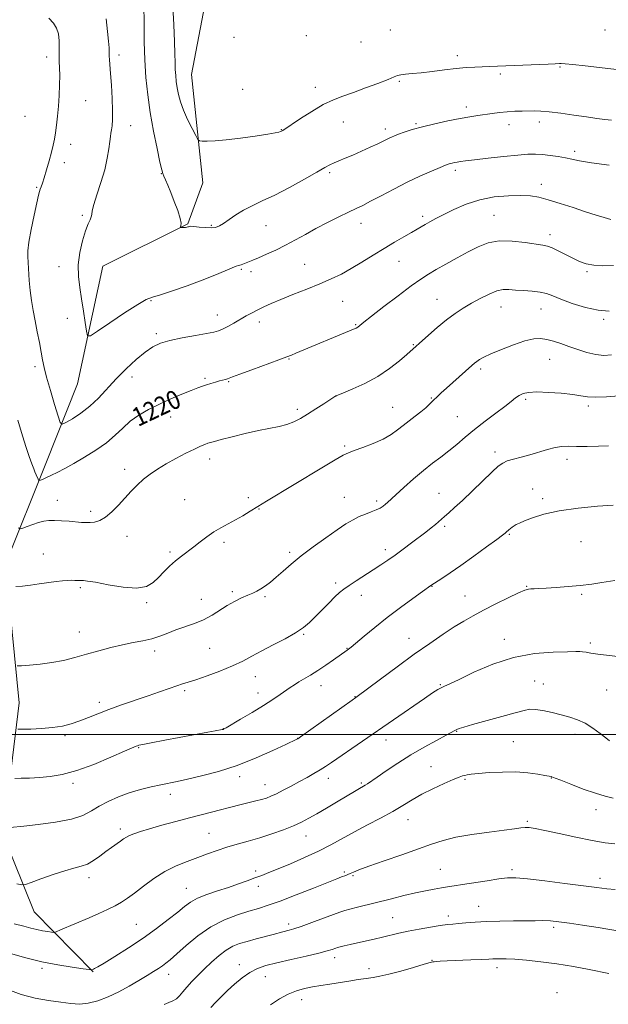
# Model space of a CAD drawing. Extents: x 2172300 to 2175200, y 357300 to 360200.
# Drawn here: x 2173039 to 2173291, y 357885 to 358305 of the extents above; entities that cross this region are included whole.
import ezdxf

# ---------------------------------------------------------------- set-up
doc = ezdxf.new("R2010")
doc.units = 0
doc.header["$MEASUREMENT"] = 0
for name, color, linetype, lineweight in [('32000', 7, 'Continuous', 0), ('DTM HARD BREAKLINE', 7, 'Continuous', 0), ('DTM SPOT ELEVATION', 2, 'Continuous', 13), ('INDEX CONTOUR', 41, 'Continuous', 13), ('INDEX CONTOUR LABEL', 244, 'Continuous', 0), ('INTERMEDIATE CONTOUR', 44, 'Continuous', 0)]:
    doc.layers.add(name, color=color, linetype=linetype, lineweight=lineweight)
doc.styles.add('Style-ITALICS', font='ITALICS.shx')

msp = doc.modelspace()

# ---------------------------------------------------------------- linework, layer by layer
at = {"layer": '32000', "flags": 128}
msp.add_lwpolyline([(2172500, 358000), (2175000, 358000)], dxfattribs=at)
at = {"layer": 'DTM HARD BREAKLINE'}
msp.add_polyline3d([(2173154.93, 358421.99, 1205.21), (2173140.02, 358380.42, 1207.84), (2173121.97, 358331.03, 1209.01), (2173112.58, 358281.8, 1210.93), (2173117.44, 358235.56, 1212.67), (2173110.93, 358218.07, 1213.89), (2173074.72, 358199.94, 1215.08), (2173063.88, 358149.69, 1216.59), (2173050.26, 358115.74, 1219.29), (2173033.07, 358072.74, 1223.42), (2173038.88, 358013.5, 1226.93), (2173032.12, 357957.24, 1232.29), (2173045.32, 357924.36, 1234.89), (2173070.53, 357898.82, 1238.09)], dxfattribs=at)
at = {"layer": 'DTM SPOT ELEVATION'}
for p in [(2173130.67, 358297.6, 1210.45), (2173161.6, 358298.39, 1210.29), (2173197.46, 358300.72, 1210.68), (2173289.09, 358300.73, 1210.8), (2173184.95, 358295.59, 1210.27), (2173050.71, 358289.24, 1218.47), (2173081.62, 358290.04, 1215.6), (2173226.03, 358289.77, 1211.53), (2173269.9, 358284.96, 1212.13), (2173244.44, 358281.94, 1212.32), (2173201.25, 358278.81, 1212.21), (2173134.45, 358275.39, 1211.16), (2173165.37, 358276.22, 1211.39), (2173067.31, 358270.54, 1217.11), (2173041.41, 358263.84, 1219.13), (2173229.83, 358267.86, 1213.54), (2173086.62, 358259.93, 1215.31), (2173177.42, 358261.54, 1212.93), (2173208.35, 358260.73, 1213.83), (2173248.17, 358260.37, 1214.61), (2173261.06, 358261.55, 1214.49), (2173150.96, 358258.25, 1211.95), (2173195.29, 358258.49, 1213.58), (2173060.89, 358252.02, 1217.44), (2173276.13, 358248.98, 1215.64), (2173058.23, 358244.06, 1217.52), (2173099.7, 358239.43, 1214.05), (2173171.56, 358239.85, 1214.25), (2173225.14, 358240.85, 1216.37), (2173261.87, 358234.93, 1217.44), (2173046.44, 358233.54, 1218.14), (2173065.89, 358221.65, 1216.23), (2173184.87, 358218.22, 1216.62), (2173211.22, 358221.19, 1217.63), (2173241.73, 358221.6, 1219.14), (2173120.95, 358217.35, 1213.81), (2173144.38, 358217.24, 1214.82), (2173265.62, 358213.41, 1219.52), (2173160.81, 358200.79, 1217.1), (2173201.11, 358201.98, 1218.81), (2173055.9, 358199.74, 1216.55), (2173133.88, 358198.63, 1216.19), (2173137.94, 358197.58, 1216.43), (2173281.35, 358197.57, 1220.24), (2173095.19, 358185.16, 1216.09), (2173177.04, 358184.89, 1218.91), (2173217.37, 358185.74, 1221.19), (2173244.69, 358182.49, 1222.75), (2173261.77, 358181.61, 1222.79), (2173059.55, 358177.68, 1216.62), (2173123.54, 358179.05, 1217.34), (2173141.56, 358176.15, 1218.51), (2173288.55, 358177.21, 1222.23), (2173182.59, 358175.05, 1219.87), (2173097.57, 358171.15, 1217.67), (2173207.26, 358166.4, 1221.89), (2173154.12, 358160.35, 1220.09), (2173265.45, 358160.25, 1224.87), (2173045.66, 358157.1, 1218.39), (2173236, 358156.08, 1224.33), (2173087.08, 358152.63, 1218.66), (2173118.33, 358152.08, 1219.77), (2173128.37, 358150.72, 1220.11), (2173174.3, 358144.52, 1222.01), (2173214.93, 358143.71, 1223.89), (2173255.24, 358143.11, 1226.31), (2173157.78, 358138.85, 1221.63), (2173198.39, 358139.72, 1223.15), (2173282.03, 358140.21, 1226.37), (2173103.59, 358135.62, 1220.65), (2173226, 358135.74, 1225), (2173177.92, 358123.19, 1223.78), (2173120.33, 358117.71, 1222.55), (2173242.14, 358120.66, 1227.54), (2173272.81, 358117.57, 1228.5), (2173083.93, 358113.25, 1221.53), (2173258.17, 358104.87, 1229.42), (2173055.2, 358100.04, 1221.3), (2173109.57, 358100.22, 1223.08), (2173136.79, 358101.2, 1223.64), (2173177.86, 358101.31, 1225.16), (2173218.2, 358103.05, 1227.18), (2173262.53, 358100.72, 1229.72), (2173141.37, 358096.27, 1224.09), (2173191.65, 358099.78, 1225.65), (2173069.52, 358095.3, 1221.59), (2173220.63, 358088.88, 1228.3), (2173084.94, 358084.67, 1222.66), (2173248.24, 358085.43, 1230.14), (2173126.36, 358082.09, 1224.34), (2173195.25, 358078.88, 1227.54), (2173278.88, 358082.31, 1230.85), (2173049.23, 358077.11, 1223.22), (2173103.37, 358077.99, 1223.74), (2173154.48, 358077.83, 1225.67), (2173065.05, 358062.76, 1224.23), (2173174.15, 358064.77, 1227.62), (2173215.21, 358063.34, 1230.05), (2173255.65, 358063.26, 1231.92), (2173129.92, 358061.06, 1225.75), (2173143.97, 358058.93, 1226.22), (2173185.04, 358059.45, 1228.64), (2173229.38, 358059.2, 1231.1), (2173279.19, 358059.89, 1232.22), (2173093.39, 358056.39, 1224.24), (2173116.74, 358057.73, 1225.3), (2173064.61, 358043.8, 1225.25), (2173160.46, 358042.79, 1228.16), (2173205.41, 358041.05, 1231.28), (2173178.87, 358036.87, 1229.91), (2173246.08, 358040.73, 1233.53), (2173282.81, 358039.08, 1233.68), (2173096.85, 358035.66, 1226.51), (2173120.28, 358036.78, 1226.86), (2173139.72, 358024.69, 1228.78), (2173167.79, 358020.84, 1230.68), (2173218.8, 358021.34, 1233.88), (2173259.08, 358022.85, 1235.06), (2173262.81, 358021.59, 1235.32), (2173109.65, 358018.81, 1228.28), (2173140.87, 358017.83, 1229.4), (2173182.38, 358016.2, 1231.94), (2173289.77, 358019, 1235.03), (2173073.17, 358013.77, 1227.58), (2173058.58, 357999.5, 1228.3), (2173126.09, 358002.52, 1229.97), (2173225.8, 358001.41, 1236.09), (2173276.33, 358000.11, 1236.42), (2173157.87, 357998.36, 1231.98), (2173195.63, 357997.75, 1234.62), (2173250.01, 357997.05, 1236.98), (2173090.01, 357994.49, 1230.1), (2173214.75, 357986.36, 1237.18), (2173061.98, 357979.2, 1230.38), (2173133.13, 357981.99, 1232.47), (2173143.93, 357978.58, 1233.27), (2173170.96, 357981.34, 1234.58), (2173185.09, 357979.32, 1235.79), (2173229.3, 357980.97, 1238.17), (2173266.25, 357981.49, 1238.05), (2173103.5, 357974.56, 1232.52), (2173285.32, 357968.04, 1238.6), (2173205.04, 357963.73, 1238.74), (2173255.89, 357963.05, 1239.79), (2173082.17, 357959.73, 1233.6), (2173119.97, 357957.91, 1235.09), (2173161.39, 357956.74, 1236.76), (2173139.9, 357941.84, 1237.62), (2173177.82, 357941.35, 1239.78), (2173218.73, 357942.46, 1241.04), (2173249.36, 357942.41, 1241.65), (2173068.74, 357938.89, 1234.5), (2173181.54, 357939.76, 1240.17), (2173286.99, 357938.72, 1241.5), (2173110.27, 357934.46, 1237.16), (2173141.02, 357935.18, 1238.54), (2173235.12, 357926.69, 1243.23), (2173154.07, 357919.2, 1241.57), (2173198.41, 357921.83, 1243.09), (2173222.17, 357922.54, 1243.55), (2173088.92, 357919, 1237.02), (2173267.17, 357917.69, 1244.34), (2173173.72, 357904.81, 1244.53), (2173215.26, 357903.7, 1245.93), (2173048.66, 357900.21, 1238.33), (2173132.91, 357901.82, 1243.42), (2173188.26, 357900.17, 1245.47), (2173243.05, 357900.53, 1246.48), (2173102.77, 357897.72, 1240.62), (2173144.12, 357896.67, 1244.78), (2173268.59, 357889.82, 1247.42), (2173159.6, 357886.89, 1246.64)]:
    msp.add_point(p, dxfattribs=at)
at = {"layer": 'INDEX CONTOUR'}
for points in [[(2173292.681, 358200.237, 1220), (2173288.227, 358200.106, 1220), (2173284.301, 358200.365, 1220), (2173281.083, 358201, 1220), (2173278.267, 358201.994, 1220), (2173275.423, 358203.322, 1220), (2173269.134, 358206.508, 1220), (2173266.473, 358207.772, 1220), (2173264.518, 358208.5, 1220), (2173262.545, 358208.922, 1220), (2173255.009, 358210.082, 1220), (2173249.47, 358210.694, 1220), (2173243.96, 358210.751, 1220), (2173239.213, 358209.9, 1220), (2173234.947, 358208.248, 1220), (2173230.632, 358206.016, 1220), (2173225.914, 358203.44, 1220), (2173221.18, 358200.817, 1220), (2173217.001, 358198.463, 1220), (2173213.683, 358196.519, 1220), (2173210.48, 358194.443, 1220), (2173206.382, 358191.522, 1220), (2173200.778, 358187.343, 1220), (2173194.66, 358182.691, 1220), (2173189.42, 358178.653, 1220), (2173186.101, 358176.053, 1220), (2173183.494, 358173.982, 1220), (2173182.828, 358173.558, 1220), (2173181.723, 358173.044, 1220), (2173157.107, 358162.75, 1220), (2173155.28, 358162.006, 1220), (2173153.202, 358161.208, 1220), (2173149.794, 358159.948, 1220), (2173138.323, 358155.75, 1220), (2173133.115, 358153.828, 1220), (2173130.036, 358152.663, 1220), (2173128.59, 358152.1, 1220), (2173127.852, 358151.835, 1220), (2173127.041, 358151.606, 1220), (2173124.527, 358150.954, 1220), (2173122.753, 358150.461, 1220), (2173120.811, 358149.893, 1220), (2173118.93, 358149.314, 1220), (2173117.21, 358148.741, 1220), (2173115.227, 358148.013, 1220), (2173112.434, 358146.921, 1220), (2173108.468, 358145.321, 1220), (2173103.731, 358143.329, 1220), (2173098.813, 358141.121, 1220), (2173094.213, 358138.832, 1220), (2173090.06, 358136.415, 1220), (2173086.392, 358133.781, 1220), (2173083.157, 358130.871, 1220), (2173079.939, 358127.761, 1220), (2173076.237, 358124.556, 1220), (2173071.733, 358121.377, 1220), (2173066.861, 358118.385, 1220), (2173062.241, 358115.756, 1220), (2173058.371, 358113.622, 1220), (2173055.239, 358111.953, 1220), (2173052.709, 358110.679, 1220), (2173050.676, 358109.734, 1220), (2173049.13, 358109.072, 1220), (2173048.088, 358108.655, 1220), (2173047.526, 358108.463, 1220), (2173047.25, 358108.548, 1220), (2173047.022, 358108.987, 1220), (2173046.179, 358110.916, 1220), (2173045.663, 358112.145, 1220), (2173045.159, 358113.409, 1220), (2173044.62, 358114.852, 1220), (2173043.973, 358116.678, 1220), (2173043.136, 358119.13, 1220), (2173041.994, 358122.613, 1220), (2173040.424, 358127.572, 1220), (2173038.368, 358134.236, 1220)], [(2173292.624, 358097.959, 1230), (2173285.918, 358097.463, 1230), (2173277.621, 358096.686, 1230), (2173269.499, 358095.576, 1230), (2173262.986, 358094.135, 1230), (2173258.168, 358092.595, 1230), (2173254.795, 358091.246, 1230), (2173252.593, 358090.297, 1230), (2173251.21, 358089.648, 1230), (2173250.265, 358089.116, 1230), (2173249.453, 358088.559, 1230), (2173248.726, 358087.992, 1230), (2173248.106, 358087.464, 1230), (2173246.887, 358086.346, 1230), (2173246.492, 358086.009, 1230), (2173245.405, 358085.182, 1230), (2173242.886, 358083.316, 1230), (2173238.503, 358080.094, 1230), (2173233.029, 358076.113, 1230), (2173227.546, 358072.2, 1230), (2173222.954, 358069.033, 1230), (2173219.445, 358066.697, 1230), (2173214.792, 358063.645, 1230), (2173211.151, 358061.072, 1230), (2173207.075, 358058.163, 1230), (2173201.808, 358054.323, 1230), (2173196.148, 358050.039, 1230), (2173190.825, 358045.787, 1230), (2173186.268, 358041.997, 1230), (2173180.743, 358037.324, 1230), (2173179.644, 358036.434, 1230), (2173179.048, 358035.993, 1230), (2173173.168, 358031.915, 1230), (2173169.852, 358029.645, 1230), (2173166.428, 358027.378, 1230), (2173163.329, 358025.44, 1230), (2173158.379, 358022.479, 1230), (2173156.487, 358021.285, 1230), (2173154.713, 358020.097, 1230), (2173150.323, 358017.085, 1230), (2173147.211, 358015.021, 1230), (2173143.225, 358012.485, 1230), (2173138.374, 358009.511, 1230), (2173133.474, 358006.569, 1230), (2173127.317, 358002.924, 1230), (2173126.417, 358002.406, 1230), (2173126.181, 358002.291, 1230), (2173126.012, 358002.242, 1230), (2173125.56, 358002.148, 1230), (2173122.642, 358001.591, 1230), (2173119.484, 358001.002, 1230), (2173101.097, 357997.63, 1230), (2173095.244, 357996.538, 1230), (2173091.743, 357995.847, 1230), (2173090.112, 357995.476, 1230), (2173089.453, 357995.269, 1230), (2173088.856, 357995.027, 1230), (2173083.959, 357992.873, 1230), (2173078.098, 357990.318, 1230), (2173070.802, 357987.308, 1230), (2173063.501, 357984.65, 1230), (2173057.321, 357982.96, 1230), (2173052.156, 357982.089, 1230), (2173047.599, 357981.694, 1230), (2173043.369, 357981.482, 1230), (2173039.726, 357981.367, 1230), (2173037.058, 357981.313, 1230)], [(2173293.274, 357953.366, 1240), (2173289.152, 357953.856, 1240), (2173283.63, 357954.767, 1240), (2173276.716, 357956.171, 1240), (2173269.502, 357957.763, 1240), (2173263.353, 357959.142, 1240), (2173259.265, 357959.998, 1240), (2173256.759, 357960.378, 1240), (2173254.995, 357960.422, 1240), (2173253.137, 357960.243, 1240), (2173250.412, 357959.855, 1240), (2173246.05, 357959.25, 1240), (2173239.658, 357958.425, 1240), (2173232.299, 357957.404, 1240), (2173225.405, 357956.221, 1240), (2173219.951, 357954.88, 1240), (2173215.086, 357953.263, 1240), (2173209.509, 357951.223, 1240), (2173202.387, 357948.713, 1240), (2173194.798, 357946.095, 1240), (2173188.299, 357943.828, 1240), (2173184.05, 357942.26, 1240), (2173181.642, 357941.284, 1240), (2173180.273, 357940.68, 1240), (2173179.258, 357940.254, 1240), (2173178.384, 357939.92, 1240), (2173176.545, 357939.24, 1240), (2173174.58, 357938.47, 1240), (2173164.592, 357934.467, 1240), (2173157.285, 357931.571, 1240), (2173150.455, 357928.958, 1240), (2173145.278, 357927.138, 1240), (2173141.154, 357925.853, 1240), (2173137.037, 357924.655, 1240), (2173132.125, 357923.128, 1240), (2173126.581, 357920.997, 1240), (2173120.812, 357918.019, 1240), (2173115.224, 357914.129, 1240), (2173110.227, 357909.973, 1240), (2173106.231, 357906.375, 1240), (2173103.487, 357903.941, 1240), (2173101.618, 357902.411, 1240), (2173100.087, 357901.305, 1240), (2173098.41, 357900.2, 1240), (2173096.312, 357898.883, 1240), (2173093.57, 357897.194, 1240), (2173090.044, 357895.046, 1240), (2173085.917, 357892.638, 1240), (2173081.461, 357890.24, 1240), (2173076.926, 357888.104, 1240), (2173072.515, 357886.416, 1240), (2173068.418, 357885.343, 1240), (2173064.704, 357884.991, 1240), (2173060.97, 357885.197, 1240), (2173056.692, 357885.738, 1240), (2173051.51, 357886.46, 1240), (2173045.716, 357887.502, 1240), (2173039.759, 357889.077, 1240), (2173034.066, 357891.275, 1240)]]:
    msp.add_polyline3d(points, dxfattribs=at)
at = {"layer": 'INTERMEDIATE CONTOUR'}
for points in [[(2173291.83, 358262.218, 1214), (2173289.096, 358262.57, 1214), (2173285.626, 358263.033, 1214), (2173281.212, 358263.652, 1214), (2173275.834, 358264.437, 1214), (2173270.226, 358265.235, 1214), (2173265.304, 358265.857, 1214), (2173261.718, 358266.162, 1214), (2173259.035, 358266.23, 1214), (2173253.71, 358266.143, 1214), (2173250.558, 358266.059, 1214), (2173247.288, 358265.877, 1214), (2173244.06, 358265.555, 1214), (2173240.913, 358265.138, 1214), (2173234.805, 358264.247, 1214), (2173231.414, 358263.718, 1214), (2173227.243, 358262.986, 1214), (2173222.057, 358261.973, 1214), (2173216.426, 358260.763, 1214), (2173211.124, 358259.485, 1214), (2173206.775, 358258.251, 1214), (2173203.413, 358257.142, 1214), (2173200.925, 358256.227, 1214), (2173199.173, 358255.543, 1214), (2173197.919, 358255.017, 1214), (2173196.901, 358254.541, 1214), (2173194.369, 358253.27, 1214), (2173192.126, 358252.19, 1214), (2173188.896, 358250.688, 1214), (2173185.11, 358248.98, 1214), (2173181.363, 358247.351, 1214), (2173178.141, 358246.022, 1214), (2173175.504, 358244.964, 1214), (2173173.402, 358244.081, 1214), (2173171.649, 358243.225, 1214), (2173169.491, 358242.025, 1214), (2173166.036, 358240.053, 1214), (2173160.728, 358237.07, 1214), (2173154.364, 358233.591, 1214), (2173148.077, 358230.318, 1214), (2173142.768, 358227.77, 1214), (2173138.392, 358225.746, 1214), (2173134.673, 358223.866, 1214), (2173131.392, 358221.854, 1214), (2173128.56, 358219.883, 1214), (2173126.253, 358218.234, 1214), (2173124.457, 358217.123, 1214), (2173122.816, 358216.517, 1214), (2173120.886, 358216.315, 1214), (2173118.396, 358216.41, 1214), (2173115.762, 358216.65, 1214), (2173113.571, 358216.874, 1214), (2173112.25, 358216.956, 1214), (2173111.597, 358216.917, 1214), (2173111.25, 358216.811, 1214), (2173110.903, 358216.689, 1214), (2173110.469, 358216.576, 1214), (2173109.915, 358216.485, 1214), (2173109.238, 358216.433, 1214), (2173108.554, 358216.408, 1214), (2173108.01, 358216.398, 1214), (2173107.717, 358216.407, 1214), (2173107.659, 358216.485, 1214), (2173107.789, 358216.701, 1214), (2173108.011, 358217.178, 1214), (2173108.073, 358218.261, 1214), (2173107.674, 358220.35, 1214), (2173106.624, 358223.654, 1214), (2173105.17, 358227.6, 1214), (2173103.665, 358231.426, 1214), (2173102.404, 358234.504, 1214), (2173101.435, 358236.78, 1214), (2173100.748, 358238.337, 1214), (2173100.286, 358239.438, 1214), (2173099.816, 358241.062, 1214), (2173099.059, 358244.366, 1214), (2173097.835, 358250.123, 1214), (2173096.36, 358257.564, 1214), (2173094.945, 358265.535, 1214), (2173093.845, 358273.137, 1214), (2173093.076, 358280.49, 1214), (2173092.594, 358287.968, 1214), (2173092.349, 358295.715, 1214), (2173092.261, 358302.939, 1214), (2173092.227, 358312.029, 1214)], [(2173302.57, 358282.887, 1212), (2173280.657, 358285.441, 1212), (2173275.37, 358286.036, 1212), (2173272.077, 358286.369, 1212), (2173270.436, 358286.489, 1212), (2173269.701, 358286.49, 1212), (2173267.776, 358286.371, 1212), (2173264.829, 358286.234, 1212), (2173243.163, 358285.39, 1212), (2173236.664, 358285.098, 1212), (2173233.485, 358284.94, 1212), (2173229.869, 358284.704, 1212), (2173225.593, 358284.316, 1212), (2173220.581, 358283.744, 1212), (2173215.345, 358283.101, 1212), (2173210.543, 358282.54, 1212), (2173206.707, 358282.166, 1212), (2173203.857, 358281.916, 1212), (2173201.885, 358281.682, 1212), (2173200.545, 358281.343, 1212), (2173199.045, 358280.722, 1212), (2173196.454, 358279.628, 1212), (2173192.169, 358277.961, 1212), (2173186.888, 358276.006, 1212), (2173181.64, 358274.135, 1212), (2173177.17, 358272.581, 1212), (2173173.114, 358271.001, 1212), (2173168.822, 358268.914, 1212), (2173163.912, 358266.038, 1212), (2173159.043, 358262.922, 1212), (2173151.464, 358257.892, 1212), (2173151.227, 358257.754, 1212), (2173150.953, 358257.615, 1212), (2173150.57, 358257.444, 1212), (2173149.894, 358257.206, 1212), (2173148.301, 358256.831, 1212), (2173145.06, 358256.244, 1212), (2173139.78, 358255.421, 1212), (2173133.439, 358254.541, 1212), (2173127.357, 358253.829, 1212), (2173122.609, 358253.453, 1212), (2173119.261, 358253.337, 1212), (2173117.138, 358253.343, 1212), (2173115.988, 358253.444, 1212), (2173115.261, 358254.051, 1212), (2173114.334, 358255.682, 1212), (2173112.767, 358258.657, 1212), (2173110.856, 358262.487, 1212), (2173109.076, 358266.483, 1212), (2173107.799, 358270.087, 1212), (2173106.971, 358273.269, 1212), (2173106.435, 358276.131, 1212), (2173106.05, 358278.781, 1212), (2173105.782, 358281.343, 1212), (2173105.614, 358283.95, 1212), (2173105.52, 358286.822, 1212), (2173105.431, 358290.548, 1212), (2173105.267, 358295.805, 1212), (2173104.971, 358302.913, 1212), (2173104.587, 358310.748, 1212)], [(2173291.622, 358219.895, 1218), (2173288.815, 358220.671, 1218), (2173285.268, 358221.765, 1218), (2173280.828, 358223.201, 1218), (2173275.499, 358224.945, 1218), (2173269.914, 358226.745, 1218), (2173264.859, 358228.29, 1218), (2173260.84, 358229.338, 1218), (2173257.23, 358229.921, 1218), (2173253.121, 358230.136, 1218), (2173247.857, 358230.036, 1218), (2173241.807, 358229.49, 1218), (2173235.59, 358228.32, 1218), (2173229.762, 358226.45, 1218), (2173224.586, 358224.21, 1218), (2173220.258, 358222.032, 1218), (2173216.898, 358220.258, 1218), (2173214.345, 358218.866, 1218), (2173212.365, 358217.747, 1218), (2173208.887, 358215.716, 1218), (2173206.527, 358214.361, 1218), (2173203.271, 358212.518, 1218), (2173199.263, 358210.218, 1218), (2173194.769, 358207.541, 1218), (2173190.043, 358204.599, 1218), (2173185.305, 358201.629, 1218), (2173180.765, 358198.902, 1218), (2173176.52, 358196.595, 1218), (2173172.211, 358194.536, 1218), (2173167.366, 358192.455, 1218), (2173161.723, 358190.174, 1218), (2173155.87, 358187.86, 1218), (2173150.607, 358185.756, 1218), (2173146.529, 358184.047, 1218), (2173143.41, 358182.633, 1218), (2173140.82, 358181.349, 1218), (2173138.381, 358180.051, 1218), (2173135.932, 358178.687, 1218), (2173130.639, 358175.682, 1218), (2173128.001, 358174.222, 1218), (2173125.766, 358173.056, 1218), (2173124.039, 358172.314, 1218), (2173122.095, 358171.797, 1218), (2173119.004, 358171.225, 1218), (2173114.192, 358170.389, 1218), (2173108.532, 358169.345, 1218), (2173103.255, 358168.219, 1218), (2173099.25, 358167.051, 1218), (2173096.039, 358165.539, 1218), (2173092.801, 358163.292, 1218), (2173088.926, 358160.055, 1218), (2173084.645, 358156.103, 1218), (2173080.401, 358151.839, 1218), (2173072.853, 358143.68, 1218), (2173069.143, 358140.135, 1218), (2173065.267, 358137.142, 1218), (2173061.663, 358134.797, 1218), (2173058.908, 358133.182, 1218), (2173057.357, 358132.468, 1218), (2173056.493, 358133.168, 1218), (2173055.574, 358135.883, 1218), (2173054.066, 358140.86, 1218), (2173052.26, 358146.936, 1218), (2173050.653, 358152.596, 1218), (2173049.608, 358156.741, 1218), (2173048.946, 358159.953, 1218), (2173048.353, 358163.231, 1218), (2173047.585, 358167.322, 1218), (2173046.683, 358171.975, 1218), (2173045.756, 358176.688, 1218), (2173044.904, 358181.081, 1218), (2173044.179, 358185.271, 1218), (2173043.621, 358189.496, 1218), (2173043.251, 358193.874, 1218), (2173042.815, 358201.5, 1218), (2173042.64, 358204.046, 1218), (2173042.662, 358206.55, 1218), (2173043.108, 358210.161, 1218), (2173044.105, 358215.575, 1218), (2173045.369, 358221.69, 1218), (2173046.514, 358226.95, 1218), (2173047.25, 358230.203, 1218), (2173047.672, 358231.89, 1218), (2173047.973, 358232.859, 1218), (2173048.327, 358233.874, 1218), (2173048.836, 358235.373, 1218), (2173049.582, 358237.715, 1218), (2173050.597, 358241.08, 1218), (2173051.719, 358244.945, 1218), (2173052.733, 358248.613, 1218), (2173053.481, 358251.587, 1218), (2173054.023, 358254.174, 1218), (2173054.476, 358256.882, 1218), (2173054.929, 358260.122, 1218), (2173055.367, 358263.914, 1218), (2173055.746, 358268.178, 1218), (2173056.029, 358272.773, 1218), (2173056.198, 358277.312, 1218), (2173056.242, 358281.345, 1218), (2173056.169, 358284.575, 1218), (2173056.053, 358287.312, 1218), (2173055.987, 358290.019, 1218), (2173056.015, 358293.027, 1218), (2173055.98, 358296.146, 1218), (2173055.681, 358299.055, 1218), (2173054.925, 358301.529, 1218), (2173053.587, 358303.717, 1218), (2173051.556, 358305.867, 1218)], [(2173290.882, 358243.122, 1216), (2173283.276, 358244.123, 1216), (2173278.182, 358244.936, 1216), (2173274.915, 358245.595, 1216), (2173272.202, 358246.18, 1216), (2173269.057, 358246.747, 1216), (2173265.627, 358247.251, 1216), (2173262.346, 358247.624, 1216), (2173259.428, 358247.801, 1216), (2173256.217, 358247.738, 1216), (2173251.842, 358247.396, 1216), (2173245.815, 358246.774, 1216), (2173239.196, 358246.026, 1216), (2173233.43, 358245.345, 1216), (2173229.601, 358244.878, 1216), (2173227.348, 358244.583, 1216), (2173225.948, 358244.371, 1216), (2173224.801, 358244.167, 1216), (2173223.797, 358243.961, 1216), (2173222.952, 358243.759, 1216), (2173222.175, 358243.526, 1216), (2173220.961, 358243.058, 1216), (2173218.705, 358242.118, 1216), (2173214.981, 358240.525, 1216), (2173210.103, 358238.354, 1216), (2173204.569, 358235.738, 1216), (2173198.875, 358232.853, 1216), (2173193.527, 358230.027, 1216), (2173189.03, 358227.635, 1216), (2173185.662, 358225.904, 1216), (2173182.798, 358224.505, 1216), (2173179.584, 358222.969, 1216), (2173175.404, 358220.943, 1216), (2173170.584, 358218.546, 1216), (2173165.685, 358216.011, 1216), (2173161.142, 358213.537, 1216), (2173156.879, 358211.173, 1216), (2173152.692, 358208.934, 1216), (2173148.474, 358206.849, 1216), (2173144.5, 358205.015, 1216), (2173141.143, 358203.543, 1216), (2173138.67, 358202.505, 1216), (2173133.769, 358200.549, 1216), (2173133.119, 358200.324, 1216), (2173132.563, 358200.183, 1216), (2173131.666, 358199.903, 1216), (2173129.904, 358199.212, 1216), (2173126.862, 358197.912, 1216), (2173122.545, 358196.095, 1216), (2173117.064, 358193.927, 1216), (2173110.698, 358191.604, 1216), (2173104.383, 358189.441, 1216), (2173099.224, 358187.785, 1216), (2173095.875, 358186.77, 1216), (2173093.189, 358185.689, 1216), (2173089.569, 358183.623, 1216), (2173083.98, 358180.02, 1216), (2173077.639, 358175.783, 1216), (2173072.324, 358172.183, 1216), (2173069.347, 358170.278, 1216), (2173068.15, 358170.285, 1216), (2173067.706, 358172.21, 1216), (2173067.173, 358175.926, 1216), (2173066.449, 358180.771, 1216), (2173065.614, 358185.951, 1216), (2173064.785, 358190.855, 1216), (2173064.212, 358195.612, 1216), (2173064.18, 358200.535, 1216), (2173064.867, 358205.776, 1216), (2173066.029, 358210.837, 1216), (2173067.314, 358215.057, 1216), (2173068.42, 358217.96, 1216), (2173069.243, 358219.798, 1216), (2173069.73, 358221.004, 1216), (2173069.905, 358222.054, 1216), (2173070.107, 358223.576, 1216), (2173070.757, 358226.239, 1216), (2173072.121, 358230.465, 1216), (2173073.855, 358235.689, 1216), (2173075.466, 358241.105, 1216), (2173076.568, 358246.006, 1216), (2173077.227, 358250.105, 1216), (2173077.619, 358253.217, 1216), (2173077.894, 358255.278, 1216), (2173078.123, 358256.714, 1216), (2173078.352, 358258.074, 1216), (2173078.602, 358259.875, 1216), (2173078.795, 358262.517, 1216), (2173078.831, 358266.372, 1216), (2173078.646, 358271.562, 1216), (2173078.321, 358277.222, 1216), (2173077.974, 358282.237, 1216), (2173077.526, 358288.081, 1216), (2173077.435, 358289.713, 1216), (2173077.406, 358291.199, 1216), (2173077.334, 358293.096, 1216), (2173077.096, 358295.954, 1216), (2173076.629, 358300.174, 1216), (2173076.115, 358305.543, 1216)], [(2173290.862, 358180.814, 1222), (2173286.225, 358181.129, 1222), (2173280.739, 358182.331, 1222), (2173275.135, 358184.072, 1222), (2173270.294, 358185.846, 1222), (2173266.803, 358187.243, 1222), (2173264.107, 358188.237, 1222), (2173261.364, 358188.899, 1222), (2173257.968, 358189.305, 1222), (2173254.263, 358189.557, 1222), (2173250.829, 358189.764, 1222), (2173248.06, 358189.967, 1222), (2173245.599, 358189.933, 1222), (2173242.901, 358189.364, 1222), (2173239.573, 358188.061, 1222), (2173235.84, 358186.223, 1222), (2173232.08, 358184.152, 1222), (2173228.558, 358182.056, 1222), (2173225.112, 358179.775, 1222), (2173221.469, 358177.057, 1222), (2173217.505, 358173.802, 1222), (2173213.699, 358170.509, 1222), (2173204.412, 358162.257, 1222), (2173201.296, 358159.573, 1222), (2173197.078, 358156.251, 1222), (2173192.038, 358152.86, 1222), (2173186.552, 358149.894, 1222), (2173181.386, 358147.537, 1222), (2173177.4, 358145.893, 1222), (2173174.347, 358144.66, 1222), (2173174.164, 358144.574, 1222), (2173169.085, 358141.262, 1222), (2173165.639, 358139.041, 1222), (2173162.128, 358136.818, 1222), (2173159.04, 358134.956, 1222), (2173156.201, 358133.487, 1222), (2173153.272, 358132.363, 1222), (2173149.935, 358131.505, 1222), (2173141.155, 358129.744, 1222), (2173135.51, 358128.465, 1222), (2173129.85, 358127.086, 1222), (2173125.204, 358125.91, 1222), (2173122.3, 358125.156, 1222), (2173120.673, 358124.703, 1222), (2173119.561, 358124.347, 1222), (2173118.276, 358123.886, 1222), (2173116.444, 358123.132, 1222), (2173113.762, 358121.898, 1222), (2173110.082, 358120.078, 1222), (2173105.851, 358117.876, 1222), (2173101.667, 358115.569, 1222), (2173097.999, 358113.369, 1222), (2173094.821, 358111.215, 1222), (2173091.979, 358108.977, 1222), (2173089.326, 358106.545, 1222), (2173086.734, 358103.888, 1222), (2173084.089, 358100.996, 1222), (2173081.313, 358097.931, 1222), (2173078.507, 358095.044, 1222), (2173075.815, 358092.753, 1222), (2173073.356, 358091.361, 1222), (2173071.149, 358090.702, 1222), (2173069.191, 358090.49, 1222), (2173067.421, 358090.481, 1222), (2173065.555, 358090.598, 1222), (2173060.313, 358091.057, 1222), (2173057.088, 358091.285, 1222), (2173054.067, 358091.412, 1222), (2173051.599, 358091.364, 1222), (2173049.455, 358091.093, 1222), (2173047.263, 358090.551, 1222), (2173044.79, 358089.74, 1222), (2173042.368, 358088.847, 1222), (2173040.466, 358088.108, 1222), (2173039.38, 358087.788, 1222), (2173038.715, 358088.269, 1222)], [(2173291.853, 358162.131, 1224), (2173288.632, 358161.891, 1224), (2173285.167, 358162.239, 1224), (2173281.375, 358163.118, 1224), (2173277.449, 358164.333, 1224), (2173273.654, 358165.655, 1224), (2173270.201, 358166.88, 1224), (2173267.09, 358167.907, 1224), (2173264.274, 358168.659, 1224), (2173261.616, 358169.044, 1224), (2173258.671, 358168.899, 1224), (2173254.908, 358168.048, 1224), (2173250.054, 358166.423, 1224), (2173244.87, 358164.406, 1224), (2173240.372, 358162.493, 1224), (2173237.326, 358161.066, 1224), (2173235.485, 358160.062, 1224), (2173234.349, 358159.31, 1224), (2173233.428, 358158.602, 1224), (2173232.274, 358157.612, 1224), (2173221.488, 358147.933, 1224), (2173219.185, 358145.836, 1224), (2173217.426, 358144.2, 1224), (2173215.897, 358142.729, 1224), (2173214.316, 358141.182, 1224), (2173212.546, 358139.518, 1224), (2173210.483, 358137.745, 1224), (2173208.077, 358135.88, 1224), (2173205.483, 358133.952, 1224), (2173202.908, 358131.996, 1224), (2173200.45, 358130.041, 1224), (2173197.769, 358128.096, 1224), (2173194.416, 358126.164, 1224), (2173190.171, 358124.277, 1224), (2173185.733, 358122.584, 1224), (2173182.025, 358121.264, 1224), (2173179.581, 358120.345, 1224), (2173177.344, 358119.242, 1224), (2173173.86, 358117.221, 1224), (2173168.156, 358113.816, 1224), (2173144.509, 358099.633, 1224), (2173140.871, 358097.414, 1224), (2173137.566, 358095.351, 1224), (2173134.423, 358093.413, 1224), (2173131.331, 358091.621, 1224), (2173125.079, 358088.315, 1224), (2173122.013, 358086.511, 1224), (2173119.056, 358084.45, 1224), (2173116.209, 358082.256, 1224), (2173113.46, 358080.11, 1224), (2173108.197, 358076.21, 1224), (2173105.651, 358074.163, 1224), (2173103.15, 358071.872, 1224), (2173100.721, 358069.448, 1224), (2173098.404, 358067.055, 1224), (2173096.111, 358064.892, 1224), (2173093.247, 358063.282, 1224), (2173089.095, 358062.579, 1224), (2173083.3, 358062.973, 1224), (2173076.967, 358063.999, 1224), (2173071.567, 358065.027, 1224), (2173068.181, 358065.57, 1224), (2173066.342, 358065.725, 1224), (2173065.195, 358065.73, 1224), (2173064.027, 358065.774, 1224), (2173062.696, 358065.846, 1224), (2173061.2, 358065.884, 1224), (2173059.502, 358065.831, 1224), (2173057.419, 358065.655, 1224), (2173054.732, 358065.328, 1224), (2173047.512, 358064.303, 1224), (2173043.711, 358063.803, 1224), (2173040.301, 358063.436, 1224), (2173037.512, 358063.196, 1224)], [(2173295.15, 358144.669, 1226), (2173289.758, 358144.147, 1226), (2173285.074, 358144.016, 1226), (2173281.687, 358144.21, 1226), (2173278.807, 358144.627, 1226), (2173275.302, 358145.155, 1226), (2173270.419, 358145.682, 1226), (2173264.93, 358146.088, 1226), (2173259.987, 358146.249, 1226), (2173256.464, 358146.069, 1226), (2173254.123, 358145.569, 1226), (2173252.445, 358144.789, 1226), (2173250.915, 358143.73, 1226), (2173249.035, 358142.227, 1226), (2173246.311, 358140.068, 1226), (2173242.44, 358137.142, 1226), (2173237.9, 358133.733, 1226), (2173233.36, 358130.22, 1226), (2173229.341, 358126.92, 1226), (2173225.766, 358123.883, 1226), (2173222.407, 358121.095, 1226), (2173219.048, 358118.49, 1226), (2173215.51, 358115.808, 1226), (2173211.624, 358112.737, 1226), (2173207.354, 358109.125, 1226), (2173203.201, 358105.456, 1226), (2173199.795, 358102.372, 1226), (2173196.258, 358099.125, 1226), (2173195.325, 358098.3, 1226), (2173194.347, 358097.518, 1226), (2173193.11, 358096.714, 1226), (2173191.457, 358095.895, 1226), (2173189.295, 358095.054, 1226), (2173186.784, 358094.132, 1226), (2173184.15, 358093.053, 1226), (2173181.504, 358091.719, 1226), (2173178.505, 358089.913, 1226), (2173174.697, 358087.391, 1226), (2173169.826, 358084.027, 1226), (2173164.452, 358080.172, 1226), (2173159.333, 358076.3, 1226), (2173155.07, 358072.805, 1226), (2173151.608, 358069.77, 1226), (2173148.736, 358067.203, 1226), (2173146.263, 358065.104, 1226), (2173144.105, 358063.438, 1226), (2173142.201, 358062.163, 1226), (2173140.459, 358061.208, 1226), (2173138.656, 358060.388, 1226), (2173136.539, 358059.49, 1226), (2173133.927, 358058.334, 1226), (2173130.943, 358056.876, 1226), (2173127.786, 358055.104, 1226), (2173121.289, 358050.924, 1226), (2173117.716, 358048.979, 1226), (2173113.806, 358047.392, 1226), (2173105.889, 358044.749, 1226), (2173102.355, 358043.371, 1226), (2173098.997, 358042.02, 1226), (2173095.554, 358040.864, 1226), (2173091.803, 358040.004, 1226), (2173087.666, 358039.258, 1226), (2173083.107, 358038.377, 1226), (2173078.13, 358037.183, 1226), (2173072.926, 358035.767, 1226), (2173067.732, 358034.294, 1226), (2173062.717, 358032.911, 1226), (2173057.808, 358031.703, 1226), (2173052.867, 358030.737, 1226), (2173047.884, 358030.058, 1226), (2173043.372, 358029.625, 1226), (2173039.971, 358029.376, 1226), (2173038.026, 358029.373, 1226)], [(2173290.543, 358123.249, 1228), (2173286.307, 358123.133, 1228), (2173281.45, 358123.05, 1228), (2173276.936, 358123.031, 1228), (2173273.462, 358123.071, 1228), (2173270.644, 358123, 1228), (2173267.834, 358122.611, 1228), (2173264.533, 358121.771, 1228), (2173257.034, 358119.486, 1228), (2173253.352, 358118.476, 1228), (2173250.052, 358117.604, 1228), (2173247.384, 358116.799, 1228), (2173245.421, 358115.922, 1228), (2173243.532, 358114.532, 1228), (2173240.91, 358112.112, 1228), (2173232.504, 358104.034, 1228), (2173228.214, 358099.963, 1228), (2173224.867, 358096.887, 1228), (2173222.416, 358094.718, 1228), (2173220.631, 358093.164, 1228), (2173218.047, 358090.857, 1228), (2173216.665, 358089.677, 1228), (2173214.87, 358088.235, 1228), (2173212.587, 358086.46, 1228), (2173206.488, 358081.804, 1228), (2173202.965, 358079.155, 1228), (2173199.537, 358076.636, 1228), (2173196.422, 358074.435, 1228), (2173193.407, 358072.403, 1228), (2173190.174, 358070.306, 1228), (2173182.904, 358065.69, 1228), (2173179.79, 358063.675, 1228), (2173177.541, 358062.118, 1228), (2173175.73, 358060.651, 1228), (2173173.743, 358058.775, 1228), (2173171.139, 358056.158, 1228), (2173165.35, 358050.246, 1228), (2173162.88, 358047.831, 1228), (2173160.311, 358045.695, 1228), (2173156.99, 358043.485, 1228), (2173152.501, 358040.956, 1228), (2173147.404, 358038.27, 1228), (2173142.497, 358035.702, 1228), (2173138.323, 358033.443, 1228), (2173134.404, 358031.378, 1228), (2173130.009, 358029.314, 1228), (2173124.691, 358027.14, 1228), (2173119.159, 358025.073, 1228), (2173114.405, 358023.415, 1228), (2173111.109, 358022.352, 1228), (2173108.68, 358021.62, 1228), (2173106.217, 358020.842, 1228), (2173102.979, 358019.718, 1228), (2173098.873, 358018.254, 1228), (2173093.972, 358016.535, 1228), (2173082.68, 358012.682, 1228), (2173077.271, 358010.744, 1228), (2173072.593, 358008.922, 1228), (2173068.525, 358007.267, 1228), (2173064.813, 358005.818, 1228), (2173061.201, 358004.612, 1228), (2173057.423, 358003.667, 1228), (2173053.209, 358002.996, 1228), (2173048.478, 358002.596, 1228), (2173043.896, 358002.399, 1228), (2173040.32, 358002.318, 1228), (2173038.325, 358002.3, 1228)], [(2173293.289, 358065.772, 1232), (2173287.721, 358064.896, 1232), (2173283.47, 358064.279, 1232), (2173278.556, 358063.675, 1232), (2173273.305, 358063.174, 1232), (2173268.244, 358062.79, 1232), (2173263.956, 358062.516, 1232), (2173260.868, 358062.341, 1232), (2173258.805, 358062.242, 1232), (2173257.44, 358062.191, 1232), (2173256.369, 358062.103, 1232), (2173254.881, 358061.666, 1232), (2173252.191, 358060.514, 1232), (2173247.816, 358058.425, 1232), (2173242.485, 358055.775, 1232), (2173237.232, 358053.087, 1232), (2173232.811, 358050.733, 1232), (2173228.863, 358048.482, 1232), (2173224.75, 358045.954, 1232), (2173219.932, 358042.818, 1232), (2173214.252, 358038.95, 1232), (2173207.656, 358034.278, 1232), (2173200.3, 358028.907, 1232), (2173193.213, 358023.643, 1232), (2173182.722, 358015.819, 1232), (2173181.142, 358014.706, 1232), (2173159.039, 357999.009, 1232), (2173157.883, 357998.208, 1232), (2173157.574, 357998.022, 1232), (2173152.817, 357995.778, 1232), (2173147.319, 357993.216, 1232), (2173140.075, 357990.035, 1232), (2173132.031, 357986.892, 1232), (2173124.073, 357984.322, 1232), (2173116.815, 357982.369, 1232), (2173110.806, 357980.956, 1232), (2173106.359, 357979.983, 1232), (2173099.378, 357978.542, 1232), (2173095.297, 357977.661, 1232), (2173090.719, 357976.535, 1232), (2173085.959, 357975.121, 1232), (2173081.314, 357973.402, 1232), (2173076.986, 357971.466, 1232), (2173073.157, 357969.431, 1232), (2173069.813, 357967.415, 1232), (2173066.164, 357965.531, 1232), (2173061.224, 357963.896, 1232), (2173054.455, 357962.602, 1232), (2173047.108, 357961.644, 1232), (2173040.883, 357960.993, 1232), (2173035.122, 357960.426, 1232)], [(2173296.845, 358033.072, 1234), (2173289.725, 358033.849, 1234), (2173285.983, 358034.308, 1234), (2173283.085, 358034.755, 1234), (2173281.01, 358035.134, 1234), (2173279.566, 358035.384, 1234), (2173278.411, 358035.468, 1234), (2173276.599, 358035.436, 1234), (2173273.035, 358035.362, 1234), (2173266.964, 358035.219, 1234), (2173258.996, 358034.591, 1234), (2173250.083, 358032.96, 1234), (2173241.162, 358030.059, 1234), (2173233.114, 358026.608, 1234), (2173226.806, 358023.578, 1234), (2173222.814, 358021.69, 1234), (2173220.543, 358020.673, 1234), (2173219.11, 358020.007, 1234), (2173217.667, 358019.19, 1234), (2173215.514, 358017.79, 1234), (2173211.986, 358015.389, 1234), (2173172.312, 357988.156, 1234), (2173169.755, 357986.423, 1234), (2173167.437, 357984.944, 1234), (2173164.831, 357983.4, 1234), (2173161.869, 357981.73, 1234), (2173158.599, 357979.937, 1234), (2173155.116, 357978.057, 1234), (2173151.721, 357976.263, 1234), (2173148.763, 357974.763, 1234), (2173146.461, 357973.698, 1234), (2173144.513, 357972.949, 1234), (2173142.486, 357972.326, 1234), (2173140.049, 357971.679, 1234), (2173134.33, 357970.25, 1234), (2173128.226, 357968.684, 1234), (2173124.847, 357967.829, 1234), (2173116.711, 357965.816, 1234), (2173111.617, 357964.509, 1234), (2173105.775, 357962.945, 1234), (2173099.831, 357961.301, 1234), (2173094.597, 357959.805, 1234), (2173090.691, 357958.627, 1234), (2173087.97, 357957.716, 1234), (2173086.098, 357956.962, 1234), (2173084.739, 357956.254, 1234), (2173083.56, 357955.484, 1234), (2173082.228, 357954.536, 1234), (2173078.352, 357951.842, 1234), (2173075.947, 357950.103, 1234), (2173073.37, 357948.168, 1234), (2173070.711, 357946.291, 1234), (2173068.056, 357944.773, 1234), (2173065.396, 357943.788, 1234), (2173062.346, 357942.995, 1234), (2173058.423, 357941.928, 1234), (2173053.423, 357940.281, 1234), (2173048.248, 357938.416, 1234), (2173044.077, 357936.853, 1234), (2173041.666, 357936.01, 1234), (2173040.074, 357935.885, 1234), (2173037.938, 357936.369, 1234)], [(2173291.063, 357997.403, 1236), (2173289.437, 357998.634, 1236), (2173286.971, 358000.545, 1236), (2173283.903, 358002.774, 1236), (2173280.605, 358004.835, 1236), (2173277.353, 358006.362, 1236), (2173274.034, 358007.479, 1236), (2173270.438, 358008.434, 1236), (2173266.484, 358009.395, 1236), (2173262.6, 358010.242, 1236), (2173259.346, 358010.78, 1236), (2173256.976, 358010.839, 1236), (2173254.545, 358010.353, 1236), (2173250.804, 358009.283, 1236), (2173245, 358007.666, 1236), (2173232.498, 358004.261, 1236), (2173228.777, 358003.22, 1236), (2173226.8, 358002.613, 1236), (2173225.787, 358002.226, 1236), (2173224.973, 358001.825, 1236), (2173221.211, 357999.762, 1236), (2173217.145, 357997.562, 1236), (2173211.922, 357994.668, 1236), (2173206.212, 357991.335, 1236), (2173200.645, 357987.842, 1236), (2173195.694, 357984.563, 1236), (2173191.789, 357981.892, 1236), (2173187.675, 357979.054, 1236), (2173186.72, 357978.424, 1236), (2173185.953, 357977.966, 1236), (2173184.216, 357976.988, 1236), (2173182.914, 357976.221, 1236), (2173174.414, 357971.118, 1236), (2173170.139, 357968.578, 1236), (2173166.076, 357966.199, 1236), (2173162.691, 357964.291, 1236), (2173159.57, 357962.696, 1236), (2173156.08, 357961.137, 1236), (2173151.757, 357959.414, 1236), (2173146.836, 357957.628, 1236), (2173141.722, 357955.953, 1236), (2173136.759, 357954.512, 1236), (2173132.044, 357953.221, 1236), (2173127.61, 357951.941, 1236), (2173123.448, 357950.561, 1236), (2173119.378, 357949.085, 1236), (2173115.179, 357947.538, 1236), (2173110.688, 357945.906, 1236), (2173105.977, 357944, 1236), (2173101.177, 357941.587, 1236), (2173096.447, 357938.564, 1236), (2173092.043, 357935.323, 1236), (2173088.249, 357932.389, 1236), (2173085.221, 357930.145, 1236), (2173082.601, 357928.422, 1236), (2173079.9, 357926.916, 1236), (2173076.719, 357925.366, 1236), (2173073.006, 357923.691, 1236), (2173068.795, 357921.857, 1236), (2173056.635, 357916.609, 1236), (2173054.779, 357915.836, 1236), (2173053.781, 357915.595, 1236), (2173052.787, 357915.679, 1236), (2173051.133, 357915.916, 1236), (2173048.929, 357916.277, 1236), (2173046.476, 357916.765, 1236), (2173043.932, 357917.394, 1236), (2173040.882, 357918.205, 1236), (2173036.764, 357919.249, 1236)], [(2173292.587, 357972.917, 1238), (2173289.155, 357973.698, 1238), (2173284.976, 357974.95, 1238), (2173279.803, 357976.78, 1238), (2173274.503, 357978.797, 1238), (2173270.223, 357980.49, 1238), (2173267.794, 357981.478, 1238), (2173266.45, 357982.034, 1238), (2173266.095, 357982.12, 1238), (2173263.445, 357982.606, 1238), (2173260.395, 357983.139, 1238), (2173256.195, 357983.698, 1238), (2173251.055, 357984.053, 1238), (2173245.296, 357984.039, 1238), (2173239.669, 357983.764, 1238), (2173235.032, 357983.403, 1238), (2173232.005, 357983.098, 1238), (2173230.249, 357982.849, 1238), (2173229.186, 357982.621, 1238), (2173228.236, 357982.345, 1238), (2173226.807, 357981.813, 1238), (2173224.311, 357980.781, 1238), (2173220.392, 357979.092, 1238), (2173215.645, 357976.93, 1238), (2173210.904, 357974.566, 1238), (2173206.757, 357972.204, 1238), (2173202.823, 357969.794, 1238), (2173198.475, 357967.22, 1238), (2173193.286, 357964.408, 1238), (2173187.628, 357961.464, 1238), (2173182.071, 357958.536, 1238), (2173172.087, 357953.012, 1238), (2173166.801, 357950.282, 1238), (2173160.849, 357947.517, 1238), (2173154.825, 357944.915, 1238), (2173149.55, 357942.732, 1238), (2173145.589, 357941.134, 1238), (2173142.505, 357939.927, 1238), (2173139.606, 357938.829, 1238), (2173136.32, 357937.611, 1238), (2173132.539, 357936.255, 1238), (2173128.27, 357934.794, 1238), (2173123.615, 357933.264, 1238), (2173119.042, 357931.696, 1238), (2173115.111, 357930.127, 1238), (2173112.155, 357928.533, 1238), (2173109.597, 357926.671, 1238), (2173106.632, 357924.242, 1238), (2173102.628, 357921.042, 1238), (2173097.636, 357917.253, 1238), (2173091.881, 357913.148, 1238), (2173085.697, 357909.035, 1238), (2173079.857, 357905.338, 1238), (2173075.247, 357902.517, 1238), (2173072.491, 357900.881, 1238), (2173071.179, 357900.15, 1238), (2173070.64, 357899.892, 1238), (2173069.932, 357899.586, 1238), (2173069.721, 357899.571, 1238), (2173068.764, 357899.688, 1238), (2173066.241, 357900.035, 1238), (2173061.608, 357900.703, 1238), (2173055.433, 357901.714, 1238), (2173048.559, 357903.082, 1238), (2173041.732, 357904.776, 1238), (2173035.294, 357906.583, 1238)], [(2173293.449, 357933.916, 1242), (2173289.894, 357934.238, 1242), (2173285.641, 357934.743, 1242), (2173271.962, 357936.526, 1242), (2173263.45, 357937.6, 1242), (2173256.069, 357938.453, 1242), (2173251.063, 357938.866, 1242), (2173247.46, 357938.835, 1242), (2173243.736, 357938.409, 1242), (2173238.799, 357937.664, 1242), (2173228.318, 357935.993, 1242), (2173224.64, 357935.436, 1242), (2173221.846, 357935.027, 1242), (2173219.219, 357934.619, 1242), (2173216.151, 357934.081, 1242), (2173212.484, 357933.361, 1242), (2173208.169, 357932.427, 1242), (2173203.224, 357931.268, 1242), (2173197.935, 357929.976, 1242), (2173183.464, 357926.369, 1242), (2173180.175, 357925.526, 1242), (2173177.938, 357924.908, 1242), (2173175.938, 357924.248, 1242), (2173173.133, 357923.215, 1242), (2173168.848, 357921.61, 1242), (2173163.879, 357919.766, 1242), (2173159.39, 357918.15, 1242), (2173156.263, 357917.108, 1242), (2173154.254, 357916.525, 1242), (2173151.508, 357915.821, 1242), (2173147.436, 357914.725, 1242), (2173140.149, 357912.788, 1242), (2173136.334, 357911.749, 1242), (2173133.07, 357910.782, 1242), (2173130.181, 357909.645, 1242), (2173127.332, 357908.027, 1242), (2173124.275, 357905.718, 1242), (2173121.112, 357902.934, 1242), (2173118.032, 357899.994, 1242), (2173115.201, 357897.178, 1242), (2173112.702, 357894.573, 1242), (2173110.594, 357892.221, 1242), (2173108.894, 357890.17, 1242), (2173107.455, 357888.478, 1242), (2173106.084, 357887.209, 1242), (2173104.609, 357886.362, 1242), (2173102.915, 357885.684, 1242), (2173100.909, 357884.854, 1242)], [(2173300.255, 357915.301, 1244), (2173286.248, 357917.637, 1244), (2173279.537, 357918.728, 1244), (2173273.963, 357919.569, 1244), (2173269.456, 357920.145, 1244), (2173265.765, 357920.476, 1244), (2173262.569, 357920.594, 1244), (2173259.275, 357920.577, 1244), (2173255.222, 357920.516, 1244), (2173249.991, 357920.474, 1244), (2173244.135, 357920.411, 1244), (2173238.454, 357920.262, 1244), (2173233.6, 357919.987, 1244), (2173229.656, 357919.652, 1244), (2173226.562, 357919.351, 1244), (2173224.146, 357919.14, 1244), (2173221.793, 357918.908, 1244), (2173218.773, 357918.515, 1244), (2173214.607, 357917.857, 1244), (2173209.8, 357917.014, 1244), (2173205.105, 357916.102, 1244), (2173201.085, 357915.22, 1244), (2173194.122, 357913.547, 1244), (2173190.522, 357912.726, 1244), (2173183.405, 357911.151, 1244), (2173180.319, 357910.436, 1244), (2173177.783, 357909.824, 1244), (2173175.945, 357909.366, 1244), (2173174.862, 357909.084, 1244), (2173174.217, 357908.89, 1244), (2173172.559, 357908.298, 1244), (2173170.533, 357907.694, 1244), (2173166.919, 357906.762, 1244), (2173161.433, 357905.471, 1244), (2173155.036, 357904.003, 1244), (2173149.007, 357902.599, 1244), (2173144.311, 357901.397, 1244), (2173140.654, 357900.15, 1244), (2173137.429, 357898.506, 1244), (2173134.163, 357896.229, 1244), (2173130.906, 357893.529, 1244), (2173127.845, 357890.729, 1244), (2173125.131, 357888.095, 1244), (2173122.794, 357885.68, 1244), (2173120.827, 357883.477, 1244)], [(2173290.746, 357898.021, 1246), (2173282.344, 357899.703, 1246), (2173275.698, 357900.964, 1246), (2173268.545, 357902.163, 1246), (2173261.704, 357903.078, 1246), (2173255.611, 357903.707, 1246), (2173250.609, 357904.096, 1246), (2173246.93, 357904.298, 1246), (2173244.366, 357904.365, 1246), (2173242.601, 357904.348, 1246), (2173241.228, 357904.291, 1246), (2173239.488, 357904.191, 1246), (2173236.532, 357904.039, 1246), (2173231.877, 357903.831, 1246), (2173221.761, 357903.391, 1246), (2173218.674, 357903.235, 1246), (2173216.999, 357903.131, 1246), (2173216.173, 357903.067, 1246), (2173215.581, 357902.993, 1246), (2173214.42, 357902.708, 1246), (2173211.832, 357901.968, 1246), (2173207.325, 357900.649, 1246), (2173201.861, 357899.077, 1246), (2173196.761, 357897.697, 1246), (2173192.989, 357896.834, 1246), (2173190.072, 357896.339, 1246), (2173187.179, 357895.945, 1246), (2173183.671, 357895.442, 1246), (2173179.688, 357894.835, 1246), (2173171.575, 357893.554, 1246), (2173167.78, 357892.924, 1246), (2173164.18, 357892.285, 1246), (2173160.753, 357891.585, 1246), (2173157.365, 357890.64, 1246), (2173153.861, 357889.23, 1246), (2173150.127, 357887.2, 1246), (2173146.235, 357884.648, 1246)]]:
    msp.add_polyline3d(points, dxfattribs=at)

# ---------------------------------------------------------------- texts
at = {"layer": 'INDEX CONTOUR LABEL', "style": 'Style-ITALICS', "width": 0.875}
msp.add_text('1220', height=8, rotation=25.3, dxfattribs=at).set_placement((2173089.655, 358131.28, 1220))

doc.saveas('drawing.dxf')
